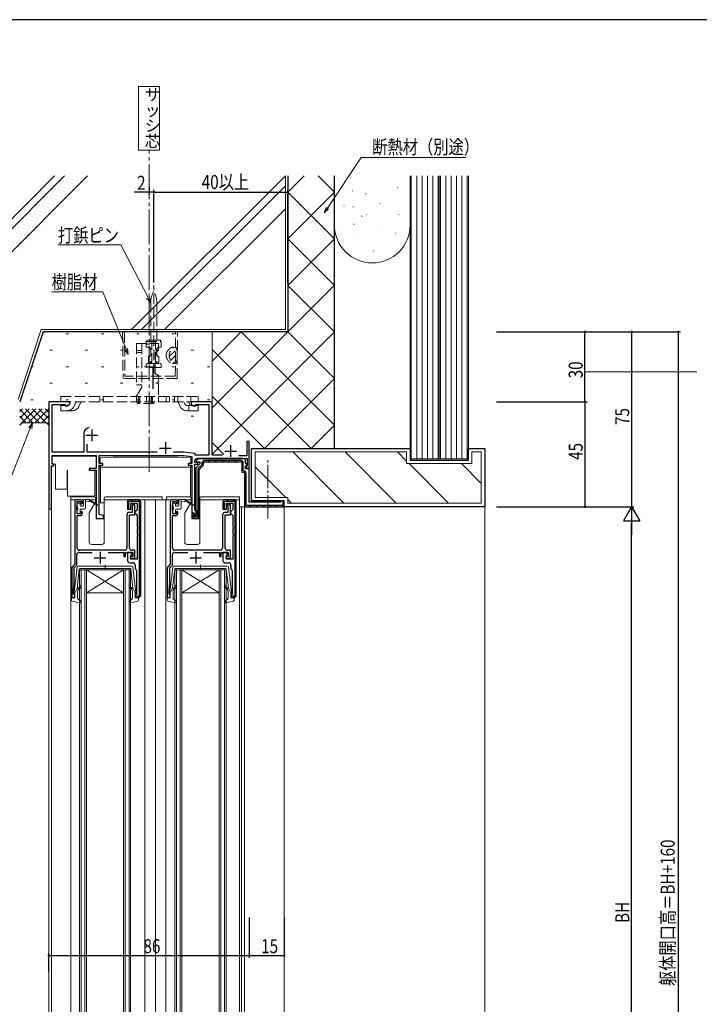
# Model space of a CAD drawing. Extents: x 0 to 1133, y 0 to 806.
# Drawn here: x 185 to 476, y 380 to 802 of the extents above; entities that cross this region are included whole.
import ezdxf

# ---------------------------------------------------------------- set-up
doc = ezdxf.new("R2010")
doc.units = 0
for name, pattern in [('HIDDEN', [0.375, 0.25, -0.125]), ('YCENTER_1', [13, 10, -1, 1, -1]), ('YHIDDEN_1', [4, 3, -1])]:
    doc.linetypes.add(name, pattern=pattern)
for name, color, linetype in [('USER1', 3, 'CONTINUOUS'), ('YKK_11', 7, 'CONTINUOUS'), ('YKK_12', 2, 'CONTINUOUS'), ('YKK_13', 4, 'CONTINUOUS'), ('YKK_D', 6, 'CONTINUOUS'), ('YKK_ZWAK', 7, 'CONTINUOUS'), ('YSS_K', 3, 'CONTINUOUS')]:
    doc.layers.add(name, color=color, linetype=linetype)
doc.styles.get("Standard").update_dxf_attribs({"font": 'ROMANS.SHX', "bigfont": 'EXTFONT.SHX'})

# ---------------------------------------------------------------- blocks, each defined once
blk = doc.blocks.new('A201')
at = {"layer": 'YKK_ZWAK', "color": 254, "linetype": 'Continuous'}
blk.add_line((571, 410), (21, 410), dxfattribs=at)

msp = doc.modelspace()

# ---------------------------------------------------------------- linework, layer by layer
at = {"layer": 'USER1', "color": 3, "linetype": 'Continuous', "lineweight": 13, "ltscale": 1.5}
for p, q in [((235.75, 773.39), (235.75, 745.99)), ((244.68, 773.39), (235.75, 773.39)), ((244.68, 745.99), (244.68, 773.39)), ((235.75, 745.99), (244.68, 745.99))]:
    msp.add_line(p, q, dxfattribs=at)
at = {"layer": 'YKK_11', "color": 7, "linetype": 'Continuous', "lineweight": 30, "ltscale": 1.5}
msp.add_line((241.82, 652.73), (241.82, 643.59), dxfattribs=at)
at = {"layer": 'YKK_11', "color": 7, "linetype": 'Continuous', "lineweight": 30, "ltscale": 0.5}
for p, q in [((197.22, 638.02), (197.22, 592.62)), ((206.22, 638.02), (197.22, 638.02)), ((206.22, 637.02), (206.22, 638.02)), ((258.22, 638.02), (258.22, 637.02)), ((267.22, 638.02), (258.22, 638.02)), ((267.22, 615.12), (267.22, 638.02)), ((198.62, 636.82), (204.22, 636.82)), ((198.62, 616.42), (198.62, 636.82)), ((204.22, 636.82), (204.22, 636.39)), ((204.22, 636.39), (205.13, 636.39)), ((205.13, 636.39), (206.22, 637.02)), ((258.22, 637.02), (259.31, 636.39)), ((259.31, 636.39), (260.22, 636.39)), ((260.22, 636.82), (265.82, 636.82)), ((260.22, 636.39), (260.22, 636.82)), ((265.82, 636.82), (265.82, 615.12)), ((215.62, 626.22), (215.62, 621.22)), ((212.22, 624.42), (212.22, 616.42)), ((213.12, 623.72), (218.12, 623.72)), ((213.62, 616.42), (213.62, 619.91)), ((244.72, 618.22), (249.72, 618.22)), ((247.22, 620.72), (247.22, 615.72)), ((272.72, 616.92), (277.72, 616.92)), ((275.22, 619.42), (275.22, 614.42)), ((282.22, 621.02), (282.22, 614.92)), ((283.22, 621.02), (282.22, 621.02)), ((283.22, 609.62), (283.22, 621.02)), ((212.22, 616.42), (198.62, 616.42)), ((198.62, 615.02), (217.52, 615.02)), ((198.62, 611.22), (198.62, 615.02)), ((243.76, 616.42), (213.62, 616.42)), ((217.52, 615.02), (217.52, 609.42)), ((218.82, 615.02), (255.02, 615.02)), ((218.82, 611.52), (218.82, 615.02)), ((255.09, 616.42), (250.68, 616.42)), ((255.02, 615.02), (258.52, 614.65)), ((259.95, 615.91), (255.09, 616.42)), ((258.52, 614.65), (258.52, 611.52)), ((259.82, 612.02), (259.82, 612.72)), ((259.95, 615.12), (259.95, 615.91)), ((265.82, 615.12), (259.95, 615.12)), ((261.4, 613.72), (260.38, 612.71)), ((260.38, 612.71), (260.54, 612.32)), ((260.82, 613.72), (282.32, 613.72)), ((280.52, 613.72), (261.4, 613.72)), ((279.72, 612.82), (264.02, 612.82)), ((271.76, 615.12), (267.22, 615.12)), ((282.22, 614.92), (278.6, 614.92)), ((281.52, 611.85), (281.52, 612.72)), ((282.32, 613.72), (282.32, 610.62)), ((198.42, 610.52), (199.32, 610.52)), ((198.42, 592.62), (198.42, 610.52)), ((199.32, 611.22), (198.62, 611.22)), ((199.32, 610.52), (199.32, 611.22)), ((214.52, 609.42), (214.52, 608.72)), ((217.52, 609.42), (214.52, 609.42)), ((214.52, 608.72), (217.52, 608.72)), ((217.52, 608.72), (217.52, 588.02)), ((220.32, 611.52), (218.82, 611.52)), ((218.82, 610.82), (220.32, 610.82)), ((218.82, 589.66), (218.82, 610.82)), ((220.32, 610.82), (220.32, 611.52)), ((257.02, 611.52), (257.02, 610.82)), ((258.52, 611.52), (257.02, 611.52)), ((257.02, 610.82), (258.52, 610.82)), ((258.52, 610.82), (258.52, 590.32)), ((261.12, 612.02), (259.82, 612.02)), ((259.82, 611.32), (261.12, 611.32)), ((259.82, 591.62), (259.82, 611.32)), ((262.02, 611.42), (260.22, 609.62)), ((260.22, 609.62), (260.22, 591.99)), ((260.54, 612.32), (262.02, 612.32)), ((261.12, 611.32), (261.12, 612.02)), ((261.12, 608.79), (261.12, 588.62)), ((262.92, 611.05), (261.44, 609.57)), ((261.72, 609), (263.52, 610.8)), ((261.72, 609), (263.52, 610.8)), ((261.72, 609), (263.52, 610.8)), ((261.72, 609), (263.52, 610.8)), ((261.72, 588.02), (261.72, 609)), ((261.72, 588.02), (261.72, 609)), ((262.02, 612.32), (262.02, 611.42)), ((262.92, 611.72), (262.92, 611.05)), ((263.52, 612.22), (280.02, 612.22)), ((263.52, 610.8), (263.52, 612.22)), ((263.52, 612.22), (280.02, 612.22)), ((263.52, 610.8), (263.52, 612.22)), ((280.02, 612.22), (280.02, 607.82)), ((280.02, 612.22), (280.02, 607.82)), ((280.62, 608.42), (280.62, 611.92)), ((280.92, 608.42), (280.62, 608.42)), ((282.36, 611.01), (281.52, 611.85)), ((281.52, 610.62), (282.2, 610.62)), ((281.52, 609.32), (281.52, 610.62)), ((283.22, 609.32), (281.52, 609.32)), ((282.02, 610.32), (281.72, 610.02)), ((281.72, 610.02), (281.72, 609.62)), ((281.72, 609.62), (283.22, 609.62)), ((282.32, 610.62), (282.02, 610.32)), ((282.2, 610.62), (282.36, 611.01)), ((283.22, 595.02), (283.22, 609.32)), ((280.02, 607.82), (281.22, 607.82)), ((280.02, 607.82), (281.22, 607.82)), ((281.22, 607.82), (281.22, 593.02)), ((281.22, 607.82), (281.22, 593.02)), ((281.82, 593.62), (281.82, 607.52)), ((210.62, 596.02), (209.32, 596.02)), ((235.62, 596.02), (231.92, 596.02)), ((235.62, 596.02), (231.92, 596.02)), ((235.62, 596.02), (231.92, 596.02)), ((235.62, 596.02), (231.92, 596.02)), ((251.62, 596.02), (250.32, 596.02)), ((276.62, 596.02), (272.92, 596.02)), ((276.62, 596.02), (272.92, 596.02)), ((276.62, 596.02), (272.92, 596.02)), ((276.62, 596.02), (272.92, 596.02)), ((208.32, 595.02), (208.32, 568.32)), ((209.22, 593.57), (209.32, 593.8)), ((209.22, 591.67), (209.22, 593.57)), ((209.32, 591.44), (209.22, 591.67)), ((209.32, 593.8), (209.42, 594.02)), ((209.42, 595.22), (210.92, 595.22)), ((209.42, 594.02), (209.42, 595.22)), ((210.92, 595.22), (210.92, 594.42)), ((210.92, 594.42), (211.22, 594.12)), ((211.22, 594.12), (211.62, 594.52)), ((211.62, 594.52), (211.62, 595.02)), ((230.92, 595.02), (230.92, 592.02)), ((230.92, 595.02), (230.92, 592.02)), ((230.92, 592.02), (232.42, 592.02)), ((230.92, 592.02), (231.52, 592.02)), ((231.52, 595.42), (236.02, 595.42)), ((231.52, 592.02), (231.52, 595.42)), ((232.42, 594.52), (235.12, 594.52)), ((232.42, 592.02), (232.42, 594.52)), ((232.92, 593.82), (232.92, 593.42)), ((234.12, 593.82), (232.92, 593.82)), ((232.92, 593.42), (232.97, 593.26)), ((232.97, 593.26), (233.02, 593.09)), ((233.02, 593.09), (233.02, 590.62)), ((234.12, 589.52), (234.12, 593.82)), ((235.12, 591.82), (234.62, 591.32)), ((235.12, 594.52), (235.12, 591.82)), ((236.02, 595.42), (236.02, 554.62)), ((236.62, 555.02), (236.62, 595.02)), ((236.62, 555.02), (236.62, 595.02)), ((249.32, 595.02), (249.32, 568.32)), ((250.22, 593.57), (250.32, 593.8)), ((250.22, 591.67), (250.22, 593.57)), ((250.32, 591.44), (250.22, 591.67)), ((250.32, 593.8), (250.42, 594.02)), ((250.42, 595.22), (251.92, 595.22)), ((250.42, 594.02), (250.42, 595.22)), ((251.92, 595.22), (251.92, 594.42)), ((251.92, 594.42), (252.22, 594.12)), ((252.22, 594.12), (252.62, 594.52)), ((252.62, 594.52), (252.62, 595.02)), ((260.12, 591.32), (259.82, 591.62)), ((260.22, 591.99), (260.42, 591.7)), ((260.42, 591.7), (260.62, 591.42)), ((271.92, 595.02), (271.92, 592.02)), ((271.92, 595.02), (271.92, 592.02)), ((271.92, 592.02), (273.42, 592.02)), ((271.92, 592.02), (272.52, 592.02)), ((272.52, 595.42), (277.02, 595.42)), ((272.52, 592.02), (272.52, 595.42)), ((273.42, 594.52), (276.12, 594.52)), ((273.42, 592.02), (273.42, 594.52)), ((273.92, 593.82), (273.92, 593.42)), ((275.12, 593.82), (273.92, 593.82)), ((273.92, 593.42), (273.97, 593.26)), ((273.97, 593.26), (274.02, 593.09)), ((274.02, 593.09), (274.02, 590.62)), ((275.12, 589.52), (275.12, 593.82)), ((276.12, 591.82), (275.62, 591.32)), ((276.12, 594.52), (276.12, 591.82)), ((277.02, 595.42), (277.02, 554.62)), ((277.62, 555.02), (277.62, 595.02)), ((277.62, 555.02), (277.62, 595.02)), ((281.22, 593.02), (298.22, 593.02)), ((281.22, 593.02), (298.22, 593.02)), ((297.62, 593.62), (281.82, 593.62)), ((296.72, 595.02), (283.22, 595.02)), ((296.72, 595.52), (296.72, 595.02)), ((298.22, 595.52), (296.72, 595.52)), ((297.62, 595.52), (297.62, 593.62)), ((298.22, 595.52), (297.62, 595.52)), ((298.22, 593.02), (298.22, 595.52)), ((298.22, 593.02), (298.22, 595.52)), ((209.42, 591.22), (209.32, 591.44)), ((209.32, 589.22), (210.62, 589.22)), ((209.32, 575.32), (209.32, 589.22)), ((209.42, 590.02), (209.42, 591.22)), ((210.92, 590.02), (209.42, 590.02)), ((211.22, 591.12), (210.92, 590.82)), ((210.92, 590.82), (210.92, 590.02)), ((211.62, 590.72), (211.22, 591.12)), ((211.62, 590.22), (211.62, 590.72)), ((217.52, 588.02), (220.72, 588.02)), ((220.72, 589.32), (218.82, 589.66)), ((220.72, 588.02), (220.72, 589.32)), ((230.72, 589.62), (230.72, 575.32)), ((233.02, 590.62), (231.72, 590.62)), ((231.82, 589.52), (234.12, 589.52)), ((231.82, 575.32), (231.82, 589.52)), ((234.62, 591.32), (234.12, 590.82)), ((234.12, 590.82), (234.12, 590.32)), ((234.12, 590.32), (234.62, 589.82)), ((234.62, 589.82), (235.12, 589.32)), ((235.12, 589.32), (235.12, 584.48)), ((250.42, 591.22), (250.32, 591.44)), ((250.32, 589.22), (251.62, 589.22)), ((250.32, 575.32), (250.32, 589.22)), ((250.42, 590.02), (250.42, 591.22)), ((251.92, 590.02), (250.42, 590.02)), ((252.22, 591.12), (251.92, 590.82)), ((251.92, 590.82), (251.92, 590.02)), ((252.62, 590.72), (252.22, 591.12)), ((252.62, 590.22), (252.62, 590.72)), ((258.52, 590.32), (259.52, 590.32)), ((258.52, 590.22), (258.52, 588.02)), ((259.52, 590.22), (258.52, 590.22)), ((258.52, 590.22), (258.52, 588.02)), ((259.52, 590.22), (258.52, 590.22)), ((258.52, 588.02), (261.72, 588.02)), ((258.52, 588.02), (261.72, 588.02)), ((259.12, 589.62), (259.52, 589.62)), ((259.12, 588.62), (259.12, 589.62)), ((261.12, 588.62), (259.12, 588.62)), ((259.52, 590.32), (259.52, 589.32)), ((259.52, 589.62), (259.52, 590.22)), ((259.52, 589.22), (259.52, 590.22)), ((259.52, 589.32), (260.42, 589.32)), ((260.62, 589.22), (259.52, 589.22)), ((260.42, 591.02), (260.12, 591.32)), ((260.42, 589.32), (260.42, 591.02)), ((260.62, 591.42), (260.62, 589.22)), ((271.72, 589.62), (271.72, 575.32)), ((274.02, 590.62), (272.72, 590.62)), ((272.82, 589.52), (275.12, 589.52)), ((272.82, 575.32), (272.82, 589.52)), ((275.62, 591.32), (275.12, 590.82)), ((275.12, 590.82), (275.12, 590.32)), ((275.12, 590.32), (275.62, 589.82)), ((275.62, 589.82), (276.12, 589.32)), ((276.12, 589.32), (276.12, 584.48)), ((235.12, 584.48), (235.24, 584.3)), ((235.24, 583.75), (235.12, 583.56)), ((235.12, 583.56), (235.12, 581.48)), ((235.24, 584.3), (235.24, 583.75)), ((276.12, 584.48), (276.24, 584.3)), ((276.24, 583.75), (276.12, 583.56)), ((276.12, 583.56), (276.12, 581.48)), ((276.24, 584.3), (276.24, 583.75)), ((235.12, 581.48), (235.24, 581.3)), ((235.24, 580.75), (235.12, 580.56)), ((235.12, 580.56), (235.12, 570.52)), ((235.24, 581.3), (235.24, 580.75)), ((276.12, 581.48), (276.24, 581.3)), ((276.24, 580.75), (276.12, 580.56)), ((276.12, 580.56), (276.12, 570.52)), ((276.24, 581.3), (276.24, 580.75)), ((209.22, 567.95), (209.22, 572.42)), ((210.22, 573.42), (215.82, 573.42)), ((229.72, 574.32), (210.32, 574.32)), ((216.72, 571.12), (221.72, 571.12)), ((219.22, 573.62), (219.22, 568.62)), ((222.62, 573.42), (229.42, 573.42)), ((229.42, 573.42), (229.42, 571.72)), ((229.42, 571.72), (230.12, 571.72)), ((230.12, 573.42), (233.22, 573.42)), ((230.12, 571.72), (230.12, 573.42)), ((230.92, 573.42), (230.92, 570.02)), ((232.92, 573.42), (230.92, 573.42)), ((232.12, 571.72), (232.12, 571.02)), ((233.22, 571.72), (232.12, 571.72)), ((232.12, 571.02), (234.12, 571.02)), ((232.42, 572.22), (232.92, 572.72)), ((232.42, 570.52), (232.42, 572.22)), ((235.12, 570.52), (232.42, 570.52)), ((234.12, 574.32), (232.82, 574.32)), ((232.92, 572.72), (232.92, 573.42)), ((233.22, 573.42), (233.22, 571.72)), ((234.12, 571.02), (234.12, 574.32)), ((250.22, 567.95), (250.22, 572.42)), ((251.22, 573.42), (256.82, 573.42)), ((270.72, 574.32), (251.32, 574.32)), ((257.72, 571.12), (262.72, 571.12)), ((260.22, 573.62), (260.22, 568.62)), ((263.62, 573.42), (270.42, 573.42)), ((270.42, 573.42), (270.42, 571.72)), ((270.42, 571.72), (271.12, 571.72)), ((271.12, 573.42), (274.22, 573.42)), ((271.12, 571.72), (271.12, 573.42)), ((271.92, 573.42), (271.92, 570.02)), ((273.92, 573.42), (271.92, 573.42)), ((273.12, 571.72), (273.12, 571.02)), ((274.22, 571.72), (273.12, 571.72)), ((273.12, 571.02), (275.12, 571.02)), ((273.42, 572.22), (273.92, 572.72)), ((273.42, 570.52), (273.42, 572.22)), ((276.12, 570.52), (273.42, 570.52)), ((275.12, 574.32), (273.82, 574.32)), ((273.92, 572.72), (273.92, 573.42)), ((274.22, 573.42), (274.22, 571.72)), ((275.12, 571.02), (275.12, 574.32)), ((207.02, 566.61), (207.02, 554.02)), ((208.32, 568.32), (207.31, 567.31)), ((208.12, 566.85), (209.22, 567.95)), ((208.12, 560.02), (208.12, 566.85)), ((231.92, 569.02), (233.32, 569.02)), ((234.32, 568.02), (234.32, 566.72)), ((248.02, 566.61), (248.02, 554.02)), ((249.32, 568.32), (248.31, 567.31)), ((249.12, 566.85), (250.22, 567.95)), ((249.12, 560.02), (249.12, 566.85)), ((272.92, 569.02), (274.32, 569.02)), ((275.32, 568.02), (275.32, 566.72)), ((234.7, 565.93), (234.82, 565.7)), ((234.82, 565.7), (234.82, 555.42)), ((275.7, 565.93), (275.82, 565.7)), ((275.82, 565.7), (275.82, 555.42)), ((207.82, 557.02), (208.12, 560.02)), ((248.82, 557.02), (249.12, 560.02)), ((207.02, 554.02), (208.32, 554.02)), ((207.82, 555.62), (207.82, 557.02)), ((208.02, 555.42), (207.82, 555.62)), ((208.32, 555.12), (208.02, 555.42)), ((208.32, 554.02), (208.32, 555.12)), ((234.32, 555.42), (234.32, 554.02)), ((234.82, 555.42), (234.32, 555.42)), ((234.32, 554.62), (234.32, 554.02)), ((236.02, 554.62), (234.32, 554.62)), ((234.32, 554.02), (235.62, 554.02)), ((234.32, 554.02), (235.62, 554.02)), ((248.02, 554.02), (249.32, 554.02)), ((248.82, 555.62), (248.82, 557.02)), ((249.02, 555.42), (248.82, 555.62)), ((249.32, 555.12), (249.02, 555.42)), ((249.32, 554.02), (249.32, 555.12)), ((275.32, 555.42), (275.32, 554.02)), ((275.82, 555.42), (275.32, 555.42)), ((275.32, 554.62), (275.32, 554.02)), ((277.02, 554.62), (275.32, 554.62)), ((275.32, 554.02), (276.62, 554.02)), ((275.32, 554.02), (276.62, 554.02))]:
    msp.add_line(p, q, dxfattribs=at)
at = {"layer": 'YKK_11', "color": 7}
for p, q in [((265.75, 612.22), (266.35, 612.82)), ((268.58, 612.22), (269.18, 612.82)), ((271.41, 612.22), (272.01, 612.82)), ((274.23, 612.22), (274.83, 612.82)), ((277.06, 612.22), (277.66, 612.82)), ((279.86, 612.19), (280.29, 612.62)), ((280.02, 609.52), (280.62, 610.12)), ((261.12, 607.59), (261.72, 608.19)), ((261.12, 604.76), (261.72, 605.36)), ((281.09, 607.77), (281.52, 608.19)), ((281.22, 605.06), (281.82, 605.66)), ((261.12, 601.93), (261.72, 602.53)), ((281.22, 602.24), (281.82, 602.84)), ((281.22, 599.41), (281.82, 600.01)), ((232.72, 595.42), (233.32, 596.02)), ((235.55, 595.42), (236.05, 595.92)), ((261.12, 599.11), (261.72, 599.71)), ((261.12, 596.28), (261.72, 596.88)), ((273.72, 595.42), (274.32, 596.02)), ((276.55, 595.42), (277.05, 595.92)), ((281.22, 596.58), (281.82, 597.18)), ((230.92, 593.62), (231.52, 594.22)), ((236.02, 593.06), (236.62, 593.66)), ((261.12, 593.45), (261.72, 594.05)), ((271.92, 593.62), (272.52, 594.22)), ((277.02, 593.06), (277.62, 593.66)), ((281.22, 593.75), (281.82, 594.35)), ((283.32, 593.02), (283.92, 593.62)), ((286.15, 593.02), (286.75, 593.62)), ((288.98, 593.02), (289.58, 593.62)), ((291.8, 593.02), (292.4, 593.62)), ((294.63, 593.02), (295.23, 593.62)), ((297.46, 593.02), (298.22, 593.78)), ((236.02, 590.23), (236.62, 590.83)), ((236.02, 587.41), (236.62, 588.01)), ((258.67, 588.17), (259.12, 588.62)), ((261.12, 590.62), (261.72, 591.22)), ((261.37, 588.04), (261.7, 588.37)), ((277.02, 590.23), (277.62, 590.83)), ((277.02, 587.41), (277.62, 588.01)), ((236.02, 584.58), (236.62, 585.18)), ((277.02, 584.58), (277.62, 585.18)), ((236.02, 581.75), (236.62, 582.35)), ((236.02, 578.92), (236.62, 579.52)), ((277.02, 581.75), (277.62, 582.35)), ((277.02, 578.92), (277.62, 579.52)), ((236.02, 576.09), (236.62, 576.69)), ((277.02, 576.09), (277.62, 576.69)), ((236.02, 573.26), (236.62, 573.86)), ((236.02, 570.43), (236.62, 571.03)), ((277.02, 573.26), (277.62, 573.86)), ((277.02, 570.43), (277.62, 571.03)), ((236.02, 567.61), (236.62, 568.21)), ((277.02, 567.61), (277.62, 568.21)), ((236.02, 564.78), (236.62, 565.38)), ((236.02, 561.95), (236.62, 562.55)), ((277.02, 564.78), (277.62, 565.38)), ((277.02, 561.95), (277.62, 562.55)), ((236.02, 559.12), (236.62, 559.72)), ((277.02, 559.12), (277.62, 559.72)), ((234.32, 554.59), (234.35, 554.62)), ((236.02, 556.29), (236.62, 556.89)), ((275.32, 554.59), (275.35, 554.62)), ((277.02, 556.29), (277.62, 556.89))]:
    msp.add_line(p, q, dxfattribs=at)
at = {"layer": 'YKK_11', "color": 7, "linetype": 'Continuous', "lineweight": 30, "ltscale": 0.5}
for centre, radius, start, end in [((214.72, 624.42), 2.5, 90, 180), ((260.82, 612.72), 1, 90, 180), ((264.02, 611.72), 1.1, 90, 180), ((279.72, 611.92), 0.9, 0, 90), ((280.52, 612.72), 1, 0, 90), ((262.22, 608.79), 1.1, 135, 180), ((280.92, 607.52), 0.9, 0, 90), ((209.32, 595.02), 1, 90, 180), ((210.62, 595.02), 1, 0, 90), ((231.92, 595.02), 1, 90, 180), ((231.92, 595.02), 1, 90, 180), ((235.62, 595.02), 1, 0, 90), ((235.62, 595.02), 1, 0, 90), ((250.32, 595.02), 1, 90, 180), ((251.62, 595.02), 1, 0, 90), ((272.92, 595.02), 1, 90, 180), ((272.92, 595.02), 1, 90, 180), ((276.62, 595.02), 1, 0, 90), ((276.62, 595.02), 1, 0, 90), ((197.82, 592.62), 0.6, 180, 0), ((210.62, 590.22), 1, 270, 360), ((231.72, 589.62), 1, 90, 180), ((251.62, 590.22), 1, 270, 360), ((272.72, 589.62), 1, 90, 180), ((210.32, 575.32), 1, 180, 270), ((229.72, 575.32), 1, 270, 360), ((232.82, 575.32), 1, 180, 270), ((251.32, 575.32), 1, 180, 270), ((270.72, 575.32), 1, 270, 360), ((273.82, 575.32), 1, 180, 270), ((210.22, 572.42), 1, 90, 180), ((251.22, 572.42), 1, 90, 180), ((208.02, 566.61), 1, 135, 180), ((231.92, 570.02), 1, 180, 270), ((233.32, 568.02), 1, 0, 90), ((235.32, 566.72), 1, 180, 232.0201), ((249.02, 566.61), 1, 135, 180), ((272.92, 570.02), 1, 180, 270), ((274.32, 568.02), 1, 0, 90), ((276.32, 566.72), 1, 180, 232.0201), ((235.62, 555.02), 1, 270, 0), ((235.62, 555.02), 1, 270, 0), ((276.62, 555.02), 1, 270, 0), ((276.62, 555.02), 1, 270, 0)]:
    msp.add_arc(centre, radius, start, end, dxfattribs=at)
at = {"layer": 'YKK_12', "color": 2, "linetype": 'YCENTER_1', "lineweight": 13, "ltscale": 1.5}
msp.add_line((240.22, 608.02), (240.22, 745.99), dxfattribs=at)
at = {"layer": 'YKK_12', "color": 2, "linetype": 'Continuous', "lineweight": 13, "ltscale": 1.5}
for p, q in [((206.72, 596.02), (206.72, 236.45)), ((238.42, 596.02), (238.42, 258.67)), ((242.92, 596.02), (242.92, 236.45)), ((247.42, 596.02), (247.42, 236.45)), ((279.02, 596.02), (279.02, 236.45)), ((197.22, 592.62), (197.22, 192.45)), ((198.42, 592.02), (198.42, 225.24)), ((279.82, 593.02), (279.82, 242.45)), ((281.22, 593.02), (281.22, 242.45)), ((298.22, 593.02), (298.22, 242.45)), ((384.22, 242.45), (384.22, 593.02))]:
    msp.add_line(p, q, dxfattribs=at)
at = {"layer": 'YKK_12', "color": 2, "linetype": 'Continuous', "lineweight": 13}
for p, q in [((251.62, 596.02), (242.92, 596.02)), ((279.02, 593.02), (298.22, 593.02)), ((210.32, 268.45), (210.32, 566.02)), ((210.32, 566.02), (213.32, 566.02)), ((211.02, 566.02), (211.02, 268.45)), ((212.62, 268.45), (212.62, 566.02)), ((213.32, 566.02), (213.32, 268.45)), ((229.32, 566.02), (213.32, 566.02)), ((229.32, 566.02), (213.32, 556.02)), ((213.32, 566.02), (229.32, 556.02)), ((229.32, 268.45), (229.32, 566.02)), ((229.32, 566.02), (232.32, 566.02)), ((230.02, 566.02), (230.02, 268.45)), ((231.62, 268.45), (231.62, 566.02)), ((232.32, 566.02), (232.32, 268.45)), ((251.32, 268.45), (251.32, 566.02)), ((251.32, 566.02), (254.32, 566.02)), ((252.02, 566.02), (252.02, 268.45)), ((253.62, 268.45), (253.62, 566.02)), ((254.32, 566.02), (254.32, 268.45)), ((270.32, 566.02), (254.32, 566.02)), ((270.32, 566.02), (254.32, 556.02)), ((254.32, 566.02), (270.32, 556.02)), ((270.32, 268.45), (270.32, 566.02)), ((270.32, 566.02), (273.32, 566.02)), ((271.02, 566.02), (271.02, 268.45)), ((272.62, 268.45), (272.62, 566.02)), ((273.32, 566.02), (273.32, 268.45)), ((229.32, 556.02), (213.32, 556.02)), ((270.32, 556.02), (254.32, 556.02))]:
    msp.add_line(p, q, dxfattribs=at)
at = {"layer": 'YKK_13', "color": 4, "linetype": 'YHIDDEN_1', "lineweight": 13, "ltscale": 1.5}
for p, q in [((242.22, 649.93), (242.22, 688.22)), ((240.92, 664.43), (240.92, 680.56)), ((243.52, 664.43), (243.52, 680.56)), ((228.89, 668.02), (229.06, 648.02)), ((252.42, 668.02), (228.89, 668.02)), ((229.69, 668.02), (229.85, 649.02)), ((251.45, 649.02), (251.62, 668.02)), ((252.25, 648.02), (252.42, 668.02)), ((239.02, 663.93), (239.52, 664.43)), ((239.02, 663.93), (239.02, 661.43)), ((239.02, 663.93), (245.42, 663.93)), ((244.92, 664.43), (239.52, 664.43)), ((241.47, 654.43), (241.47, 663.93)), ((242.97, 654.43), (242.97, 663.93)), ((245.42, 663.93), (244.92, 664.43)), ((245.42, 663.93), (245.42, 661.43)), ((234.82, 663.02), (234.82, 645.32)), ((234.82, 663.02), (239.11, 663.02)), ((237.12, 660.02), (234.82, 660.02)), ((234.82, 659.16), (237.12, 659.16)), ((237.12, 663.02), (237.12, 644.32)), ((240.02, 661.43), (239.02, 661.43)), ((240.53, 663.02), (244.32, 663.02)), ((240.92, 657.99), (240.92, 660.86)), ((241.02, 658.43), (241.02, 660.43)), ((244.32, 660.02), (242.82, 659.16)), ((242.82, 650.19), (242.82, 659.16)), ((243.42, 658.43), (243.42, 660.43)), ((243.52, 657.99), (243.52, 660.86)), ((244.32, 663.02), (244.32, 660.02)), ((245.42, 661.43), (244.42, 661.43)), ((251.35, 659.96), (248.89, 657.5)), ((239.97, 654.43), (239.97, 657.43)), ((240.92, 655.43), (240.92, 654.43)), ((243.52, 655.43), (243.52, 654.43)), ((244.42, 657.43), (244.47, 657.43)), ((244.47, 654.43), (244.47, 657.43)), ((251.43, 657.8), (249.52, 655.89)), ((251.13, 655.26), (250.63, 654.76)), ((242.82, 653.02), (237.12, 653.02)), ((238.97, 653.23), (238.97, 653.93)), ((239.47, 654.43), (244.97, 654.43)), ((244.97, 652.73), (239.47, 652.73)), ((244.47, 654.43), (239.97, 654.43)), ((245.47, 653.93), (245.47, 653.23)), ((250.29, 654.52), (251.31, 654.52)), ((252.25, 648.02), (229.06, 648.02)), ((251.45, 649.02), (229.85, 649.02)), ((244.32, 649.32), (242.82, 650.19)), ((244.32, 649.32), (244.32, 647.04)), ((237.12, 645.32), (234.82, 645.32)), ((237.12, 644.32), (234.82, 640.32)), ((244.32, 645.61), (244.32, 640.32)), ((202.32, 638.02), (202.32, 640.32)), ((202.32, 640.32), (261.32, 640.32)), ((202.32, 638.02), (261.32, 638.02)), ((206.44, 638.02), (206, 637.09)), ((208.08, 636.11), (208.98, 638.02)), ((210.14, 636.13), (211.03, 638.02)), ((219.11, 638.02), (219.11, 640.32)), ((220.53, 638.02), (220.53, 640.32)), ((234.82, 638.02), (234.82, 640.32)), ((235.12, 637.32), (235.12, 638.02)), ((235.72, 640.33), (235.72, 637.32)), ((236.22, 640.32), (236.22, 637.32)), ((239.11, 638.02), (239.11, 640.32)), ((240.53, 638.02), (240.53, 640.32)), ((241.22, 640.32), (241.22, 637.32)), ((241.72, 637.32), (241.72, 640.32)), ((242.32, 638.02), (242.32, 637.32)), ((244.32, 638.02), (244.32, 640.32)), ((247.61, 638.02), (247.61, 640.32)), ((249.03, 638.02), (249.03, 640.32)), ((251.11, 638.02), (251.11, 640.32)), ((252.53, 638.02), (252.53, 640.32)), ((253.5, 636.13), (252.61, 638.02)), ((255.15, 638.02), (255.58, 637.1)), ((257.2, 638.02), (257.91, 636.52)), ((258.14, 638.02), (258.14, 640.32)), ((261.32, 638.02), (261.32, 640.32)), ((202.32, 634.22), (202.32, 636.52)), ((205.09, 636.52), (202.32, 636.52)), ((205.09, 634.22), (202.32, 634.22)), ((207.15, 634.22), (204.61, 634.22)), ((242.32, 637.32), (235.12, 637.32)), ((256.49, 636.52), (261.32, 636.52)), ((256.49, 634.22), (259.03, 634.22)), ((257.26, 634.22), (257.26, 636.52)), ((259.03, 634.22), (261.32, 634.22)), ((261.32, 634.22), (261.32, 636.52))]:
    msp.add_line(p, q, dxfattribs=at)
at = {"layer": 'YKK_13', "color": 4, "linetype": 'Continuous', "lineweight": 13, "ltscale": 1.5}
for p, q in [((198.62, 611.52), (198.62, 614.72)), ((198.62, 614.72), (199.12, 614.72)), ((199.12, 614.72), (217.02, 614.72)), ((217.02, 614.72), (217.52, 614.72)), ((217.52, 614.72), (217.52, 609.72)), ((219.17, 611.52), (219.17, 613.74)), ((219.45, 614.04), (224.87, 614.32)), ((252.47, 614.32), (224.87, 614.32)), ((252.47, 614.32), (257.89, 614.04)), ((258.17, 611.52), (258.17, 613.74)), ((199.12, 611.22), (198.92, 611.22)), ((200.12, 611.22), (199.12, 611.22)), ((200.12, 611.22), (200.12, 608.72)), ((200.12, 608.72), (200.12, 600.52)), ((205.22, 608.72), (205.02, 608.72)), ((205.02, 608.72), (205.02, 600.52)), ((205.22, 597.52), (205.22, 608.72)), ((217.02, 597.52), (217.02, 608.72)), ((217.22, 608.72), (217.02, 608.72)), ((219.17, 610.02), (219.17, 610.82)), ((222.1, 610.02), (219.17, 610.02)), ((219.37, 610.02), (219.37, 609.79)), ((219.37, 606.72), (219.37, 609.79)), ((258.17, 610.02), (222.1, 610.02)), ((257.97, 609.79), (257.97, 610.02)), ((257.97, 606.72), (257.97, 609.79)), ((258.17, 610.02), (258.17, 610.82)), ((219.37, 594.72), (219.37, 606.72)), ((257.97, 597.16), (257.97, 606.72)), ((205.02, 600.52), (200.12, 600.52)), ((205.22, 597.52), (217.02, 597.52)), ((206.72, 597.22), (206.72, 596.02)), ((206.72, 597.22), (209.42, 597.22)), ((206.72, 596.02), (212.1, 596.02)), ((209.42, 597.22), (211.52, 597.22)), ((216.72, 597.22), (211.52, 597.22)), ((212.02, 595.82), (212.02, 593.62)), ((212.32, 596.12), (214.72, 596.12)), ((213.02, 592.52), (213.02, 596.12)), ((217.82, 593.99), (214.72, 596.12)), ((214.86, 596.02), (217.22, 596.02)), ((217.22, 595.08), (217.22, 596.72)), ((221.02, 596.72), (221.02, 577.82)), ((221.02, 596.02), (245.82, 596.02)), ((234.62, 597.22), (221.52, 597.22)), ((234.62, 597.22), (245.82, 597.22)), ((245.82, 597.22), (245.82, 596.02)), ((247.72, 597.22), (247.72, 596.02)), ((247.72, 597.22), (250.42, 597.22)), ((247.72, 596.02), (253.1, 596.02)), ((250.42, 597.22), (252.52, 597.22)), ((257.72, 597.22), (252.52, 597.22)), ((253.02, 595.82), (253.02, 593.62)), ((253.32, 596.12), (255.72, 596.12)), ((254.02, 592.52), (254.02, 596.12)), ((258.82, 593.99), (255.72, 596.12)), ((255.86, 596.02), (258.22, 596.02)), ((258.22, 595.08), (258.22, 596.72)), ((262.02, 596.72), (262.02, 577.82)), ((262.02, 596.02), (279.02, 596.02)), ((275.62, 597.22), (262.52, 597.22)), ((275.62, 597.22), (279.02, 597.22)), ((279.02, 597.22), (279.02, 596.02)), ((209.42, 592.92), (209.42, 594.32)), ((209.42, 590.32), (209.42, 591.72)), ((209.72, 594.62), (210.32, 594.62)), ((209.72, 592.62), (209.72, 592.02)), ((210.62, 593.62), (210.62, 594.32)), ((210.62, 590.32), (210.62, 591.72)), ((210.92, 593.32), (211.72, 593.32)), ((210.92, 592.02), (212.52, 592.02)), ((214.52, 595.32), (213.02, 595.12)), ((214.56, 590.39), (216.79, 594.24)), ((214.92, 595.32), (217.82, 593.65)), ((216.98, 594.57), (217.18, 594.93)), ((221.02, 594.72), (219.37, 594.72)), ((250.42, 592.92), (250.42, 594.32)), ((250.42, 590.32), (250.42, 591.72)), ((250.72, 594.62), (251.32, 594.62)), ((250.72, 592.62), (250.72, 592.02)), ((251.62, 593.62), (251.62, 594.32)), ((251.62, 590.32), (251.62, 591.72)), ((251.92, 593.32), (252.72, 593.32)), ((251.92, 592.02), (253.52, 592.02)), ((255.52, 595.32), (254.02, 595.12)), ((255.56, 590.39), (257.79, 594.24)), ((255.92, 595.32), (258.82, 593.65)), ((257.98, 594.57), (258.18, 594.93)), ((210.32, 590.02), (209.72, 590.02)), ((214.52, 577.82), (214.52, 590.24)), ((251.32, 590.02), (250.72, 590.02)), ((255.52, 577.82), (255.52, 590.24)), ((220.02, 576.82), (215.52, 576.82)), ((261.02, 576.82), (256.52, 576.82))]:
    msp.add_line(p, q, dxfattribs=at)
at = {"layer": 'YKK_13', "color": 4, "linetype": 'YCENTER_1', "lineweight": 13}
msp.add_line((291.22, 588.02), (291.22, 613.02), dxfattribs=at)
at = {"layer": 'YKK_13', "color": 4, "linetype": 'Continuous', "lineweight": 13, "ltscale": 0.5}
for p, q in [((209.37, 567.07), (208.12, 556.33)), ((210.29, 566.25), (209.33, 558.02)), ((232.77, 567.52), (209.86, 567.52)), ((210.59, 566.52), (221.32, 566.52)), ((221.32, 565.94), (221.32, 568.07)), ((232.05, 566.52), (221.32, 566.52)), ((232.35, 566.25), (233.31, 558.02)), ((233.27, 567.07), (234.52, 556.33)), ((250.37, 567.07), (249.12, 556.33)), ((251.29, 566.25), (250.33, 558.02)), ((273.77, 567.52), (250.86, 567.52)), ((251.59, 566.52), (262.32, 566.52)), ((262.32, 565.94), (262.32, 568.07)), ((273.05, 566.52), (262.32, 566.52)), ((273.35, 566.25), (274.31, 558.02)), ((274.27, 567.07), (275.52, 556.33)), ((208.32, 556.02), (209.33, 558.02)), ((209.68, 558), (210.06, 558.32)), ((210.38, 557.94), (209.88, 557.52)), ((232.26, 557.94), (232.76, 557.52)), ((232.96, 558), (232.58, 558.32)), ((234.32, 556.02), (233.31, 558.02)), ((249.32, 556.02), (250.33, 558.02)), ((250.68, 558), (251.06, 558.32)), ((251.38, 557.94), (250.88, 557.52)), ((273.26, 557.94), (273.76, 557.52)), ((273.96, 558), (273.58, 558.32)), ((275.32, 556.02), (274.31, 558.02)), ((206.92, 553.35), (206.92, 553.92)), ((207.94, 554.03), (207.3, 554.21)), ((208.32, 556.02), (208.32, 554.32)), ((209.52, 556.75), (209.52, 553.75)), ((209.62, 553.53), (210.92, 552.34)), ((233.02, 553.53), (231.72, 552.34)), ((233.12, 556.75), (233.12, 553.75)), ((234.32, 556.02), (234.32, 554.32)), ((234.7, 554.03), (235.34, 554.21)), ((235.72, 553.35), (235.72, 553.92)), ((247.92, 553.35), (247.92, 553.92)), ((248.94, 554.03), (248.3, 554.21)), ((249.32, 556.02), (249.32, 554.32)), ((250.52, 556.75), (250.52, 553.75)), ((250.62, 553.53), (251.92, 552.34)), ((274.02, 553.53), (272.72, 552.34)), ((274.12, 556.75), (274.12, 553.75)), ((275.32, 556.02), (275.32, 554.32)), ((275.7, 554.03), (276.34, 554.21)), ((276.72, 553.35), (276.72, 553.92)), ((207.74, 552.36), (210.66, 551.82)), ((234.9, 552.36), (231.97, 551.82)), ((248.74, 552.36), (251.66, 551.82)), ((275.9, 552.36), (272.97, 551.82))]:
    msp.add_line(p, q, dxfattribs=at)
at = {"layer": 'YKK_13', "color": 4, "linetype": 'YHIDDEN_1', "lineweight": 13, "ltscale": 1.5}
for centre, radius, start, end in [((251.53, 680.45), 10.61, 152.3416, 180.5995), ((242.22, 685.33), 0.1, 27.6584, 152.3416), ((232.91, 680.45), 10.61, 359.4004, 27.6584), ((239.82, 663.72), 1, 224.427, 315.573), ((240.02, 660.43), 1, 360, 90), ((244.42, 660.43), 1, 90, 180), ((239.92, 655.43), 1, 270, 360), ((240.02, 658.43), 1, 270, 360), ((244.42, 658.43), 1, 180, 270), ((244.52, 655.43), 1, 180, 270), ((239.47, 653.93), 0.5, 90, 180), ((239.47, 653.23), 0.5, 180, 270), ((244.97, 653.93), 0.5, 360, 90), ((244.97, 653.23), 0.5, 270, 360), ((245.02, 646.32), 1, 134.427, 225.573), ((205.09, 637.52), 1, 270, 334.6691), ((205.09, 637.52), 3.3, 270, 334.6691), ((207.15, 637.52), 3.3, 270, 335), ((256.49, 637.52), 3.3, 205, 270), ((256.49, 637.52), 1, 205, 270)]:
    msp.add_arc(centre, radius, start, end, dxfattribs=at)
at = {"layer": 'YKK_13', "color": 4, "linetype": 'Continuous', "lineweight": 13, "ltscale": 1.5}
for centre, radius, start, end in [((219.47, 613.74), 0.3, 93.0128, 180), ((257.87, 613.74), 0.3, 0, 86.9872), ((212.32, 595.82), 0.3, 90, 180), ((216.72, 596.72), 0.5, 0, 90), ((221.52, 596.72), 0.5, 90, 180), ((253.32, 595.82), 0.3, 90, 180), ((257.72, 596.72), 0.5, 0, 90), ((262.52, 596.72), 0.5, 90, 180), ((209.72, 594.32), 0.3, 90, 180), ((209.72, 592.92), 0.3, 180, 270), ((209.72, 591.72), 0.3, 90, 180), ((210.32, 594.32), 0.3, 0, 90), ((210.92, 593.62), 0.3, 180, 270), ((210.92, 591.72), 0.3, 90, 180), ((211.72, 593.62), 0.3, 270, 0), ((212.52, 592.52), 0.5, 270, 0), ((214.72, 595.32), 0.2, 0, 180), ((216.92, 595.08), 0.3, 330, 0), ((217.92, 593.82), 0.2, 240.0141, 120.0141), ((250.72, 594.32), 0.3, 90, 180), ((250.72, 592.92), 0.3, 180, 270), ((250.72, 591.72), 0.3, 90, 180), ((251.32, 594.32), 0.3, 0, 90), ((251.92, 593.62), 0.3, 180, 270), ((251.92, 591.72), 0.3, 90, 180), ((252.72, 593.62), 0.3, 270, 0), ((253.52, 592.52), 0.5, 270, 0), ((255.72, 595.32), 0.2, 0, 180), ((257.92, 595.08), 0.3, 330, 0), ((258.92, 593.82), 0.2, 240.0141, 120.0141), ((209.72, 590.32), 0.3, 180, 270), ((210.32, 590.32), 0.3, 270, 0), ((214.82, 590.24), 0.3, 150, 180), ((250.72, 590.32), 0.3, 180, 270), ((251.32, 590.32), 0.3, 270, 0), ((255.82, 590.24), 0.3, 150, 180), ((215.52, 577.82), 1, 180, 270), ((220.02, 577.82), 1, 270, 0), ((256.52, 577.82), 1, 180, 270), ((261.02, 577.82), 1, 270, 0)]:
    msp.add_arc(centre, radius, start, end, dxfattribs=at)
at = {"layer": 'YKK_13', "color": 4, "linetype": 'Continuous', "lineweight": 13, "ltscale": 0.5}
for centre, radius, start, end in [((209.86, 567.02), 0.5, 90, 173.3791), ((210.59, 566.22), 0.3, 90, 173.3791), ((232.05, 566.22), 0.3, 6.6209, 90), ((232.77, 567.02), 0.5, 6.6209, 90), ((250.86, 567.02), 0.5, 90, 173.3791), ((251.59, 566.22), 0.3, 90, 173.3791), ((273.05, 566.22), 0.3, 6.6209, 90), ((273.77, 567.02), 0.5, 6.6209, 90), ((209.55, 558.16), 0.2, 173.3791, 310), ((209.42, 559.09), 1, 310, 0), ((209.42, 559.09), 1.5, 310, 0), ((210.67, 559.09), 0.25, 0, 180), ((231.97, 559.09), 0.25, 0, 180), ((233.22, 559.09), 1.5, 180, 230), ((233.22, 559.09), 1, 180, 230), ((233.09, 558.16), 0.2, 230, 6.6209), ((250.55, 558.16), 0.2, 173.3791, 310), ((250.42, 559.09), 1, 310, 0), ((250.42, 559.09), 1.5, 310, 0), ((251.67, 559.09), 0.25, 0, 180), ((272.97, 559.09), 0.25, 0, 180), ((274.22, 559.09), 1.5, 180, 230), ((274.22, 559.09), 1, 180, 230), ((274.09, 558.16), 0.2, 230, 6.6209), ((207.22, 553.92), 0.3, 74.4346, 180), ((208.02, 554.32), 0.3, 254.4346, 0), ((208.42, 556.3), 0.3, 173.3791, 250.5288), ((210.52, 556.75), 1, 130, 180), ((209.82, 553.75), 0.3, 180, 227.6447), ((232.12, 556.75), 1, 360, 50), ((232.82, 553.75), 0.3, 312.3553, 360), ((234.22, 556.3), 0.3, 289.4712, 6.6209), ((234.62, 554.32), 0.3, 180, 285.5654), ((235.42, 553.92), 0.3, 0, 105.5654), ((248.22, 553.92), 0.3, 74.4346, 180), ((249.02, 554.32), 0.3, 254.4346, 0), ((249.42, 556.3), 0.3, 173.3791, 250.5288), ((251.52, 556.75), 1, 130, 180), ((250.82, 553.75), 0.3, 180, 227.6447), ((273.12, 556.75), 1, 360, 50), ((273.82, 553.75), 0.3, 312.3553, 360), ((275.22, 556.3), 0.3, 289.4712, 6.6209), ((275.62, 554.32), 0.3, 180, 285.5654), ((276.42, 553.92), 0.3, 0, 105.5654), ((207.92, 553.35), 1, 180, 259.4879), ((210.72, 552.12), 0.3, 259.4879, 47.6447), ((231.92, 552.12), 0.3, 132.3553, 280.5121), ((234.72, 553.35), 1, 280.5121, 0), ((248.92, 553.35), 1, 180, 259.4879), ((251.72, 552.12), 0.3, 259.4879, 47.6447), ((272.92, 552.12), 0.3, 132.3553, 280.5121), ((275.72, 553.35), 1, 280.5121, 0)]:
    msp.add_arc(centre, radius, start, end, dxfattribs=at)
at = {"layer": 'YKK_13', "color": 4, "linetype": 'YHIDDEN_1', "lineweight": 13, "ltscale": 1.5}
for points, knots in [([(250.81, 661.37), (250.75, 661.41), (250.62, 661.5), (250.38, 661.53), (250.08, 661.49), (249.74, 661.36), (249.35, 661.13), (248.97, 660.83), (248.62, 660.49), (248.32, 660.13), (248.03, 659.72), (247.78, 659.24), (247.67, 658.88), (247.61, 658.7)], [0, 0, 0, 0, 0.071289, 0.159215, 0.25493, 0.350697, 0.46099, 0.571316, 0.655567, 0.740068, 0.824178, 0.912202, 1, 1, 1, 1]), ([(252.32, 658.02), (252.32, 658.27), (252.32, 658.51), (252.31, 658.98), (252.3, 659.22), (252.27, 659.67), (252.25, 659.88), (252.19, 660.27), (252.16, 660.45), (252.08, 660.77), (252.03, 660.92), (251.92, 661.16), (251.85, 661.26), (251.7, 661.41), (251.61, 661.46), (251.43, 661.52), (251.33, 661.53), (251.12, 661.5), (251, 661.47), (250.77, 661.37), (250.65, 661.3), (250.4, 661.12), (250.27, 661.02), (250.03, 660.78), (249.9, 660.64), (249.66, 660.34), (249.54, 660.18), (249.32, 659.83), (249.22, 659.63), (249.05, 659.21), (248.98, 658.99), (248.9, 658.64), (248.88, 658.51), (248.85, 658.27), (248.85, 658.15), (248.85, 657.79), (248.87, 657.54), (248.97, 657.07), (249.04, 656.84), (249.22, 656.42), (249.32, 656.23), (249.54, 655.86), (249.66, 655.7), (249.9, 655.4), (250.02, 655.26), (250.27, 655.03), (250.4, 654.92), (250.64, 654.75), (250.77, 654.68), (251, 654.57), (251.11, 654.54), (251.33, 654.51), (251.43, 654.52), (251.61, 654.58), (251.7, 654.63), (251.85, 654.78), (251.91, 654.88), (252.03, 655.12), (252.08, 655.26), (252.16, 655.58), (252.19, 655.76), (252.25, 656.16), (252.27, 656.37), (252.3, 656.81), (252.31, 657.05), (252.32, 657.53), (252.32, 657.77), (252.32, 658.02)], [0, 0, 0, 0, 0.03125, 0.03125, 0.0625, 0.0625, 0.09375, 0.09375, 0.125, 0.125, 0.15625, 0.15625, 0.1875, 0.1875, 0.21875, 0.21875, 0.25, 0.25, 0.28125, 0.28125, 0.3125, 0.3125, 0.34375, 0.34375, 0.375, 0.375, 0.40625, 0.40625, 0.4375, 0.4375, 0.46875, 0.46875, 0.484375, 0.484375, 0.5, 0.5, 0.53125, 0.53125, 0.5625, 0.5625, 0.59375, 0.59375, 0.625, 0.625, 0.65625, 0.65625, 0.6875, 0.6875, 0.71875, 0.71875, 0.75, 0.75, 0.78125, 0.78125, 0.8125, 0.8125, 0.84375, 0.84375, 0.875, 0.875, 0.90625, 0.90625, 0.9375, 0.9375, 0.96875, 0.96875, 1, 1, 1, 1]), ([(247.61, 658.7), (247.58, 658.56), (247.53, 658.3), (247.51, 657.89), (247.55, 657.49), (247.66, 657.07), (247.82, 656.64), (248.08, 656.16), (248.43, 655.7), (248.84, 655.26), (249.27, 654.92), (249.65, 654.69), (249.98, 654.56), (250.25, 654.51), (250.49, 654.53), (250.66, 654.6), (250.74, 654.67), (250.77, 654.69)], [0, 0, 0, 0, 0.050089, 0.100147, 0.150215, 0.200326, 0.264234, 0.328247, 0.420188, 0.512237, 0.606971, 0.701681, 0.77121, 0.840998, 0.910437, 0.970559, 1, 1, 1, 1])]:
    msp.add_open_spline(points, degree=3, knots=knots, dxfattribs=at)
at = {"layer": 'YKK_D', "color": 6, "linetype": 'Continuous', "lineweight": 13}
for p, q in [((316.71, 721.15), (331.14, 742.94)), ((331.14, 742.94), (376.14, 742.94)), ((315.32, 719.06), (316.15, 721.52)), ((315.32, 719.06), (316.71, 721.15)), ((317.26, 720.78), (315.32, 719.06)), ((189.26, 626.7), (166.65, 569.74)), ((188.64, 626.95), (190.19, 629.02)), ((190.19, 629.02), (189.26, 626.7)), ((190.19, 629.02), (189.89, 626.45))]:
    msp.add_line(p, q, dxfattribs=at)
at = {"layer": 'YKK_D', "color": 6, "linetype": 'Continuous'}
for p, q in [((240.22, 728.03), (234.03, 728.03)), ((240.22, 730.11), (240.22, 727.03)), ((242.22, 728.03), (240.22, 728.03)), ((242.22, 710.13), (242.22, 729.03)), ((242.22, 689.22), (242.22, 729.03)), ((242.22, 728.03), (299.72, 728.03)), ((299.72, 689.02), (299.72, 729.03)), ((389.22, 668.02), (428.22, 668.02)), ((389.22, 668.02), (448.22, 668.02)), ((390.22, 668.02), (468.22, 668.02)), ((427.22, 638.02), (427.22, 668.02)), ((447.22, 668.02), (447.22, 593.02)), ((467.22, 668.02), (467.22, 157.45)), ((389.22, 638.02), (428.22, 638.02)), ((389.22, 638.02), (428.22, 638.02)), ((427.22, 638.02), (427.22, 593.02)), ((389.22, 593.02), (428.22, 593.02)), ((389.22, 593.02), (448.22, 593.02)), ((389.22, 593.02), (448.22, 593.02)), ((447.22, 249.45), (447.22, 586.02)), ((283.22, 416.74), (283.22, 399.47)), ((283.22, 416.74), (283.22, 399.47)), ((298.22, 416.74), (298.22, 399.47)), ((197.22, 393.54), (197.22, 401.47)), ((197.22, 400.47), (283.22, 400.47)), ((283.22, 400.47), (298.22, 400.47))]:
    msp.add_line(p, q, dxfattribs=at)
at = {"layer": 'YKK_D', "color": 6, "linetype": 'Continuous', "lineweight": 13, "extrusion": (0, 0, -1)}
for p, q in [((228.1, 705.34), (201.1, 705.34)), ((239.77, 682.78), (228.1, 705.34)), ((220.45, 685.3), (198.45, 685.3)), ((230.36, 660.68), (220.45, 685.3)), ((239.18, 682.47), (240.92, 680.56)), ((240.92, 680.56), (239.77, 682.78)), ((240.92, 680.56), (240.37, 683.09)), ((229.74, 660.43), (231.3, 658.36)), ((231.3, 658.36), (230.36, 660.68)), ((231.3, 658.36), (230.98, 660.93))]:
    msp.add_line(p, q, dxfattribs=at)
at = {"layer": 'YKK_D', "color": 6, "linetype": 'HIDDEN', "lineweight": 13}
msp.add_line((427.35, 650.93), (475.19, 650.93), dxfattribs=at)
at = {"layer": 'YKK_D', "color": 6, "lineweight": -2}
for p, q in [((447.22, 593.02), (443.72, 586.96)), ((447.22, 593.02), (447.22, 580.9)), ((447.22, 593.02), (450.72, 586.96)), ((443.72, 586.96), (450.72, 586.96))]:
    msp.add_line(p, q, dxfattribs=at)
at = {"layer": 'YKK_D', "color": 6, "linetype": 'ByBlock', "const_width": 0.85}
for points in [[(240.33, 728.03, 1), (240.11, 728.03, 1)], [(242.33, 728.03, 1), (242.11, 728.03, 1)], [(242.11, 728.03, 1), (242.33, 728.03, 1)], [(299.61, 728.03, 1), (299.83, 728.03, 1)], [(427.22, 667.92, 1), (427.22, 668.13, 1)], [(447.22, 667.92, 1), (447.22, 668.13, 1)], [(467.22, 667.92, 1), (467.22, 668.13, 1)], [(427.22, 637.91, 1), (427.22, 638.13, 1)], [(427.22, 638.13, 1), (427.22, 637.91, 1)], [(427.22, 593.13, 1), (427.22, 592.91, 1)], [(197.33, 400.47, 1), (197.11, 400.47, 1)], [(283.33, 400.47, 1), (283.11, 400.47, 1)], [(283.11, 400.47, 1), (283.33, 400.47, 1)], [(298.11, 400.47, 1), (298.33, 400.47, 1)]]:
    msp.add_lwpolyline(points, format="xyb", close=True, dxfattribs=at)
at = {"layer": 'YSS_K', "color": 3, "linetype": 'Continuous', "lineweight": 13, "ltscale": 1.5}
for p, q in [((150.72, 686.02), (199.72, 735.02)), ((150.72, 681.77), (203.97, 735.02)), ((150.72, 671.87), (213.87, 735.02)), ((232.72, 669.02), (298.72, 735.02)), ((298.72, 735.02), (298.72, 669.02)), ((299.72, 728.02), (306.72, 735.02)), ((319.72, 728.02), (312.72, 735.02)), ((319.72, 713.9), (319.72, 735.02)), ((326.46, 733.97), (326.66, 733.97)), ((352.22, 613.02), (352.22, 735.02)), ((352.22, 716.05), (352.22, 735.02)), ((352.72, 613.52), (352.72, 735.02)), ((355.02, 613.52), (355.02, 735.02)), ((357.32, 613.52), (357.32, 735.02)), ((359.62, 613.52), (359.62, 735.02)), ((361.92, 613.52), (361.92, 735.02)), ((364.22, 735.02), (364.22, 613.52)), ((364.72, 613.02), (364.72, 735.02)), ((364.72, 735.02), (364.72, 613.02)), ((365.22, 613.52), (365.22, 735.02)), ((367.52, 613.52), (367.52, 735.02)), ((369.82, 613.52), (369.82, 735.02)), ((372.12, 613.52), (372.12, 735.02)), ((374.42, 613.52), (374.42, 735.02)), ((376.72, 735.02), (376.72, 613.52)), ((377.22, 735.02), (377.22, 613.02)), ((236.96, 669.02), (298.72, 730.78)), ((299.72, 708.02), (319.72, 728.02)), ((319.72, 708.02), (299.72, 728.02)), ((327.44, 728.56), (327.64, 728.56)), ((333.1, 727.33), (333.3, 727.33)), ((346.83, 729.98), (346.93, 729.98)), ((339.24, 723.18), (339.34, 723.18)), ((246.86, 669.02), (298.72, 720.88)), ((323.8, 722.14), (323.9, 722.14)), ((327.69, 721.67), (327.89, 721.67)), ((333.35, 718.22), (333.55, 718.22)), ((347.35, 718.48), (347.45, 718.48)), ((327.93, 714.28), (328.13, 714.28)), ((331.38, 717.73), (331.58, 717.73)), ((323.01, 713.25), (323.11, 713.25)), ((323.01, 713.25), (323.11, 713.25)), ((340.02, 713.25), (340.12, 713.25)), ((345.78, 710.37), (345.88, 710.37)), ((299.72, 688.02), (319.72, 708.02)), ((319.72, 688.02), (299.72, 708.02)), ((329.29, 707.49), (329.39, 707.49)), ((336.36, 702.79), (336.46, 702.79)), ((267.22, 635.44), (319.72, 688.04)), ((319.72, 668.02), (299.72, 688.02)), ((194, 669.02), (184, 639.02)), ((298.72, 669.02), (194, 669.02)), ((267.22, 638.02), (267.22, 668.02)), ((267.22, 615.52), (319.72, 668.02)), ((267.22, 655.52), (279.72, 668.02)), ((319.72, 628.02), (279.72, 668.02)), ((319.72, 648.02), (299.72, 668.02)), ((204.7, 667.25), (205.7, 667.25)), ((219.85, 667.25), (220.85, 667.25)), ((235, 667.25), (236, 667.25)), ((250.15, 667.25), (251.15, 667.25)), ((197.63, 660.18), (198.63, 660.18)), ((212.78, 660.18), (213.78, 660.18)), ((227.93, 660.18), (228.93, 660.18)), ((243.08, 660.18), (244.08, 660.18)), ((258.23, 660.18), (259.23, 660.18)), ((309.72, 618.02), (267.22, 660.52)), ((189.75, 653.1), (190.55, 653.1)), ((204.7, 653.1), (205.7, 653.1)), ((219.85, 653.1), (220.85, 653.1)), ((235, 653.1), (236, 653.1)), ((250.15, 653.1), (251.15, 653.1)), ((265.3, 653.1), (266.3, 653.1)), ((284.72, 643.02), (279.72, 648.02)), ((289.72, 618.02), (319.72, 648.02)), ((197.63, 646.03), (198.63, 646.03)), ((212.78, 646.03), (213.78, 646.03)), ((227.93, 646.03), (228.93, 646.03)), ((243.08, 646.03), (244.08, 646.03)), ((258.23, 646.03), (259.23, 646.03)), ((189.55, 638.95), (190.55, 638.95)), ((204.7, 638.95), (205.7, 638.95)), ((219.85, 638.95), (220.85, 638.95)), ((235, 638.95), (236, 638.95)), ((250.15, 638.95), (251.15, 638.95)), ((265.3, 638.95), (266.3, 638.95)), ((289.72, 618.02), (267.22, 640.52)), ((184.72, 628.17), (191.58, 635.02)), ((184.72, 631), (188.75, 635.02)), ((184.72, 633.82), (185.92, 635.02)), ((184.72, 634.68), (190.38, 629.02)), ((187.21, 635.02), (193.21, 629.02)), ((188.41, 629.02), (194.41, 635.02)), ((190.04, 635.02), (196.04, 629.02)), ((191.23, 629.02), (197.23, 635.02)), ((192.86, 635.02), (197.22, 630.67)), ((195.69, 635.02), (197.22, 633.5)), ((184.72, 631.85), (187.55, 629.02)), ((194.06, 629.02), (197.22, 632.18)), ((198.51, 631.88), (198.63, 631.88)), ((258.23, 631.88), (259.23, 631.88)), ((185.72, 629.02), (184.72, 628.02)), ((185.72, 629.02), (196.22, 629.02)), ((196.22, 629.02), (197.22, 628.02)), ((196.55, 628.69), (197.22, 629.35)), ((309.72, 618.02), (319.72, 628.02)), ((272.24, 615.5), (267.22, 620.52)), ((285.72, 616.52), (350.72, 616.52)), ((285.72, 597.02), (285.72, 616.52)), ((350.72, 616.52), (350.72, 611.52)), ((364.72, 613.02), (352.22, 613.02)), ((364.22, 613.52), (352.72, 613.52)), ((377.22, 613.02), (364.72, 613.02)), ((376.72, 613.52), (365.22, 613.52)), ((378.72, 616.52), (382.72, 616.52)), ((378.72, 611.52), (378.72, 616.52)), ((382.72, 616.52), (382.72, 594.52)), ((350.72, 611.52), (378.72, 611.52)), ((299.72, 597.02), (285.72, 597.02)), ((299.72, 594.52), (299.72, 597.02)), ((382.72, 594.52), (299.72, 594.52))]:
    msp.add_line(p, q, dxfattribs=at)
at = {"layer": 'YSS_K', "color": 3, "linetype": 'Continuous', "lineweight": 30, "ltscale": 1.5}
for p, q in [((299.72, 735.02), (299.72, 668.02)), ((319.72, 668.02), (319.72, 735.02)), ((194.72, 668.02), (184.72, 638.02)), ((299.72, 668.02), (194.72, 668.02)), ((319.72, 618.02), (319.72, 668.02)), ((284.22, 618.02), (352.22, 618.02)), ((284.22, 595.52), (284.22, 618.02)), ((352.22, 618.02), (352.22, 613.02)), ((377.22, 618.02), (384.22, 618.02)), ((377.22, 613.02), (377.22, 618.02)), ((384.22, 618.02), (384.22, 593.02)), ((352.22, 613.02), (377.22, 613.02)), ((298.22, 595.52), (284.22, 595.52)), ((298.22, 593.02), (298.22, 595.52)), ((384.22, 593.02), (298.22, 593.02))]:
    msp.add_line(p, q, dxfattribs=at)
at = {"layer": 'YSS_K', "color": 3}
for p, q in [((323.83, 594.52), (301.83, 616.52)), ((346.28, 594.52), (324.28, 616.52)), ((350.72, 612.53), (346.73, 616.52)), ((298.88, 597.02), (285.72, 610.18)), ((368.73, 594.52), (351.73, 611.52)), ((382.72, 602.98), (374.18, 611.52)), ((301.38, 594.52), (299.72, 596.18))]:
    msp.add_line(p, q, dxfattribs=at)
at = {"layer": 'YSS_K', "color": 3, "linetype": 'Continuous', "lineweight": 13, "ltscale": 1.5}
msp.add_arc((335.97, 713.9), 16.25, 180, 0, dxfattribs=at)

# ---------------------------------------------------------------- block references
at = {"layer": 'YKK_ZWAK', "xscale": 2, "yscale": 2, "zscale": 2}
msp.add_blockref('A201', (-38, -18), dxfattribs=at)

# ---------------------------------------------------------------- texts
at = {"layer": 'USER1', "color": 3, "linetype": 'Continuous', "lineweight": 13}
for s, p in [('サ', (238.35, 767.35)), ('ッ', (238.35, 760.68)), ('シ', (238.35, 754.01)), ('芯', (238.35, 747.35))]:
    msp.add_text(s, height=5, dxfattribs=at).set_placement(p)
at = {"layer": 'YKK_D', "color": 6, "lineweight": 13, "width": 0.8}
for s, p in [('断熱材（別途）', (335.94, 744.39)), ('打鋲ピン', (201.1, 706.5)), ('樹脂材', (198.45, 686.46))]:
    msp.add_text(s, height=6, dxfattribs=at).set_placement(p)
at = {"layer": 'YKK_D', "color": 6, "width": 0.8}
for s, p in [('2', (235.08, 729.03)), ('40以上', (262.81, 729.34)), ('86', (237.82, 401.47)), ('15', (288.32, 401.47))]:
    msp.add_text(s, height=6, dxfattribs=at).set_placement(p)
for s, p in [('30', (426.22, 648.12)), ('75', (446.22, 628.12)), ('45', (426.22, 613.12)), ('躯体開口高＝BH+160', (465.69, 387.34)), ('BH', (446.22, 414.42))]:
    msp.add_text(s, height=6, rotation=90, dxfattribs=at).set_placement(p)

doc.saveas('drawing.dxf')
